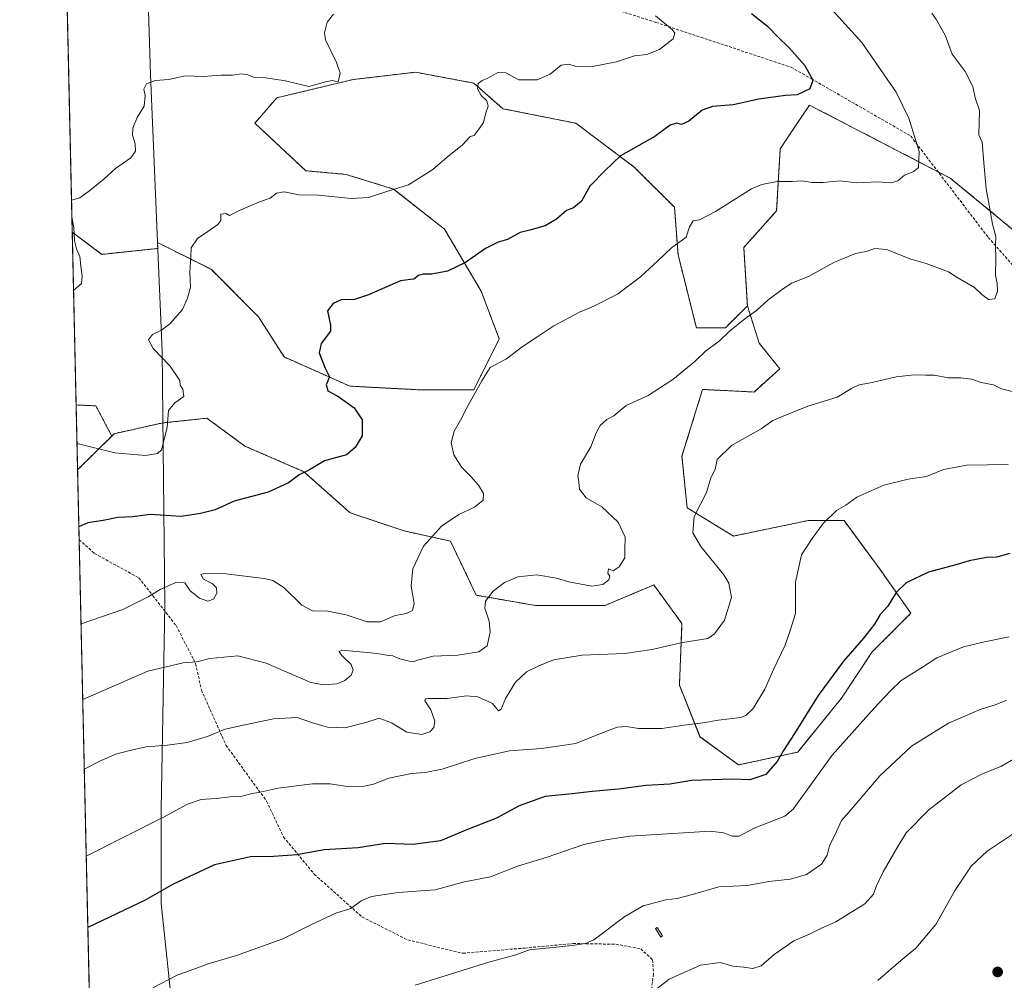
# Model space of a CAD drawing. Units: metres. Extents: x 655357 to 658829, y 4723236 to 4725626.
# Drawn here: x 655361 to 655707, y 4724464 to 4724801 of the extents above; entities that cross this region are included whole.
import ezdxf

# ---------------------------------------------------------------- set-up
doc = ezdxf.new("R2010")
doc.units = ezdxf.units.M
doc.header["$MEASUREMENT"] = 0
doc.linetypes.add('TRAZOS', pattern=[0.75, 0.5, -0.25])
doc.linetypes.add('TRAZOSX2', pattern=[1.5, 1, -0.5])
for name, color, linetype, lineweight in [('Arbolado forestal', 92, 'TRAZOS', 0), ('Arbolado forestal CxS', 92, 'Continuous', 0), ('Carátula', 7, 'Continuous', 5), ('Comarca CxS', 133, 'Continuous', 0), ('Comunidad Autónoma CxS', 142, 'Continuous', 0), ('Curva de nivel maestra', 36, 'Continuous', 30), ('Curva de nivel normal', 36, 'Continuous', 0), ('Entidad de ámbito territorial', 19, 'Continuous', 0), ('Entidad de ámbito territorial CxS', 92, 'Continuous', 0), ('Espacio natural protegido CxS', 2, 'Continuous', 0), ('Estanque', 2, 'Continuous', 0), ('Estanque Cxs', 2, 'Continuous', 0), ('Matorral', 135, 'Continuous', 0), ('Matorral CxS', 135, 'Continuous', 0), ('Municipio', 9, 'Continuous', 13), ('Municipio CxS', 142, 'Continuous', 0), ('Provincia CxS', 1, 'Continuous', 0), ('Punto de cota en terreno', 7, 'Continuous', 0), ('Senda', 19, 'TRAZOSX2', 0)]:
    doc.layers.add(name, color=color, linetype=linetype, lineweight=lineweight)

# ---------------------------------------------------------------- blocks, each defined once
blk = doc.blocks.new('*U150')
at = {"layer": 'Arbolado forestal CxS', "color": 92, "linetype": 'Continuous', "lineweight": 0}
blk.add_polyline3d([(655709.53, 4724727.63, 1136.16), (655687.78, 4724745.55, 1132.18), (655638.39, 4724771.15, 1125.52), (655633.77, 4724764.23, 1126.55), (655628.15, 4724755.79, 1128.28), (655626.87, 4724734.03, 1131.6), (655615.35, 4724721.23, 1132.1), (655616.63, 4724700.75, 1134.49), (655608.95, 4724693.07, 1134.87), (655598.72, 4724693.07, 1134.1), (655592.32, 4724718.67, 1130.55), (655591.04, 4724735.31, 1128.3), (655576.97, 4724749.39, 1125.63), (655556.49, 4724764.76, 1122.71), (655530.9, 4724769.88, 1120.48), (655520.66, 4724778.84, 1119.63), (655500.19, 4724782.68, 1117.42), (655478.44, 4724780.12, 1115.57), (655451.57, 4724773.72, 1115.84), (655443.89, 4724764.76, 1117.03), (655461.8, 4724748.11, 1118.51), (655475.88, 4724746.83, 1118.46), (655492.51, 4724741.71, 1119.78), (655510.43, 4724727.63, 1122.93), (655523.22, 4724705.87, 1126.63), (655529.62, 4724689.23, 1129.04), (655520.66, 4724671.3, 1129.85), (655501.47, 4724671.3, 1128.21), (655477.16, 4724672.58, 1125.57), (655454.12, 4724682.83, 1123.93), (655445.17, 4724696.91, 1122.97), (655428.53, 4724713.55, 1120.93), (655409.72, 4724722.96, 1118.04), (655409.81, 4724720.86, 1118.13), (655390.23, 4724718.8, 1115.99), (655379.86, 4724726.58, 1114.83), (655371.89, 4725081.74, 1094.92)], dxfattribs=at)
blk.add_polyline3d([(655393.7, 4724655.1, 1118.21), (655381.73, 4724643.26, 1121.39), (655381.22, 4724665.99, 1118.66), (655388.06, 4724665.68, 1118.35), (655393.7, 4724655.1, 1118.21)], close=True, dxfattribs=at)
blk = doc.blocks.new('*U162')
at = {"layer": 'Curva de nivel normal', "color": 36, "linetype": 'Continuous', "lineweight": 0}
for points in [[(655471.41, 4724803.01, 1115), (655469.26, 4724800.18, 1115), (655468.35, 4724796.47, 1115), (655468.66, 4724794.01, 1115), (655472.53, 4724786.07, 1115), (655473.84, 4724782.35, 1115), (655473.1, 4724779.35, 1115), (655470.97, 4724779.73, 1115), (655468.63, 4724779.35, 1115), (655462.87, 4724777.7, 1115), (655454.68, 4724779.66, 1115), (655446.86, 4724780.83, 1115), (655443.45, 4724780.95, 1115), (655441.44, 4724781.79, 1115), (655439.23, 4724782.09, 1115), (655436.09, 4724781.66, 1115), (655432.02, 4724781.67, 1115), (655425.7, 4724781.21, 1115), (655419.47, 4724781.39, 1115), (655413.66, 4724780.11, 1115), (655408.93, 4724779.72, 1115), (655405.87, 4724778.63, 1115), (655404.98, 4724776.77, 1115), (655405.4, 4724774.47, 1115), (655405.01, 4724770.77, 1115), (655402.63, 4724766.76, 1115), (655401.08, 4724763.09, 1115), (655401.03, 4724760.54, 1115), (655401.92, 4724757.55, 1115), (655402.03, 4724754.93, 1115), (655400.38, 4724752.67, 1115), (655394.99, 4724748.92, 1115), (655390.93, 4724745.22, 1115), (655385.96, 4724741.2, 1115), (655382.55, 4724738.67, 1115), (655379.6, 4724737.86, 1115)], [(655379.74, 4724731.8, 1115), (655380.34, 4724728.26, 1115), (655380.62, 4724723.6, 1115), (655381.37, 4724720.68, 1115), (655382.53, 4724718.02, 1115), (655382.8, 4724714.68, 1115), (655383.37, 4724711.16, 1115), (655383.09, 4724708.62, 1115), (655380.32, 4724706.11, 1115)]]:
    blk.add_polyline3d(points, dxfattribs=at)
blk = doc.blocks.new('*U166')
at = {"layer": 'Curva de nivel normal', "color": 36, "linetype": 'Continuous', "lineweight": 0}
blk.add_polyline3d([(655681.32, 4724803.34, 1135), (655682.96, 4724801.03, 1135), (655686.04, 4724795.64, 1135), (655688.5, 4724788.95, 1135), (655693.01, 4724782.94, 1135), (655695.68, 4724777.66, 1135), (655696.56, 4724773.72, 1135), (655698.06, 4724769.22, 1135), (655697.75, 4724760.76, 1135), (655699.01, 4724758.15, 1135), (655699.5, 4724750.95, 1135), (655700.38, 4724741.72, 1135), (655701.46, 4724736.1, 1135), (655702.56, 4724729.44, 1135), (655703.76, 4724725.1, 1135), (655703.62, 4724722.19, 1135), (655703.77, 4724717.12, 1135), (655703.64, 4724711.52, 1135), (655704.24, 4724708.62, 1135), (655704.38, 4724705.84, 1135), (655703.43, 4724703.25, 1135), (655701.21, 4724702.97, 1135), (655698.84, 4724704.74, 1135), (655696.3, 4724707.14, 1135), (655690.44, 4724710.57, 1135), (655687.11, 4724712.65, 1135), (655679.36, 4724715.59, 1135), (655673.89, 4724717.07, 1135), (655665.45, 4724720.5, 1135), (655661.35, 4724720.9, 1135), (655658.33, 4724719.84, 1135), (655654.54, 4724719.06, 1135), (655646.96, 4724715.99, 1135), (655638.07, 4724711.02, 1135), (655632.11, 4724708.7, 1135), (655628.78, 4724706.44, 1135), (655623.85, 4724702.77, 1135), (655619.84, 4724699.1, 1135), (655615.72, 4724696.19, 1135), (655610.25, 4724691.75, 1135), (655606.78, 4724688.39, 1135), (655601.89, 4724684.87, 1135), (655598.2, 4724681.21, 1135), (655590.45, 4724674.89, 1135), (655581.78, 4724669.31, 1135), (655574.12, 4724665.79, 1135), (655569.78, 4724662.2, 1135), (655567.34, 4724660.84, 1135), (655565.04, 4724658.84, 1135), (655563.6, 4724656.23, 1135), (655561.67, 4724651.29, 1135), (655558.15, 4724645.23, 1135), (655557.11, 4724641.14, 1135), (655557.48, 4724638.89, 1135), (655557.72, 4724636.46, 1135), (655560.11, 4724633.43, 1135), (655565.61, 4724630.25, 1135), (655571.32, 4724624.94, 1135), (655573.78, 4724619.67, 1135), (655573.63, 4724615.14, 1135), (655573.68, 4724612.41, 1135), (655571.6, 4724609.24, 1135), (655569.56, 4724607.77, 1135), (655567.93, 4724608.55, 1135), (655567.64, 4724606.97, 1135), (655568.4, 4724605.91, 1135), (655567.98, 4724604.64, 1135), (655565.94, 4724602.98, 1135), (655562.08, 4724602.5, 1135), (655553.95, 4724603.95, 1135), (655549.66, 4724605.29, 1135), (655542.78, 4724606.44, 1135), (655536.12, 4724605.72, 1135), (655531.42, 4724603.78, 1135), (655527.47, 4724600.64, 1135), (655524.75, 4724597.21, 1135), (655524.51, 4724594.69, 1135), (655526.05, 4724590.17, 1135), (655526.39, 4724586.26, 1135), (655525.31, 4724581.54, 1135), (655522.45, 4724579.36, 1135), (655515.12, 4724578.2, 1135), (655506.38, 4724577.9, 1135), (655500.92, 4724576.49, 1135), (655499.36, 4724575.95, 1135), (655497.52, 4724576.3, 1135), (655494.72, 4724577.01, 1135), (655492.27, 4724577.97, 1135), (655490.78, 4724578.14, 1135), (655488.16, 4724578.57, 1135), (655484.57, 4724579.06, 1135), (655474.4, 4724580.01, 1135), (655473.4, 4724579.51, 1135), (655474.3, 4724578.2, 1135), (655477.71, 4724574.99, 1135), (655478.34, 4724572.96, 1135), (655477.68, 4724571.26, 1135), (655475.42, 4724569.31, 1135), (655472.59, 4724568.2, 1135), (655468.02, 4724567.83, 1135), (655463.57, 4724568.72, 1135), (655447.84, 4724575.41, 1135), (655437.87, 4724578.01, 1135), (655428.08, 4724577.08, 1135), (655423.52, 4724575.95, 1135), (655418.78, 4724575.56, 1135), (655406.35, 4724572.65, 1135), (655383.53, 4724562.66, 1135)], dxfattribs=at)
blk = doc.blocks.new('*U174')
at = {"layer": 'Curva de nivel normal', "color": 36, "linetype": 'Continuous', "lineweight": 0}
blk.add_polyline3d([(655638.22, 4724813.7, 1130), (655656.73, 4724793.05, 1130), (655668.83, 4724775.67, 1130), (655673.28, 4724766.5, 1130), (655676.86, 4724754.82, 1130), (655676.66, 4724749.28, 1130), (655674.99, 4724747.8, 1130), (655671.77, 4724746.62, 1130), (655669.44, 4724744.57, 1130), (655667.06, 4724743.92, 1130), (655662.38, 4724744.19, 1130), (655654.92, 4724743.9, 1130), (655649.21, 4724744.53, 1130), (655643.16, 4724744, 1130), (655639.3, 4724744.02, 1130), (655635.77, 4724744.61, 1130), (655632.45, 4724744.4, 1130), (655627.02, 4724744.33, 1130), (655621.7, 4724743.35, 1130), (655618.12, 4724741.81, 1130), (655605.45, 4724733.88, 1130), (655599.78, 4724730.96, 1130), (655597.56, 4724730.53, 1130), (655596.35, 4724728.47, 1130), (655595.14, 4724724.85, 1130), (655589.96, 4724721.1, 1130), (655585.25, 4724716.55, 1130), (655579.15, 4724710.88, 1130), (655571.12, 4724704.86, 1130), (655562.78, 4724700.63, 1130), (655557.78, 4724698.55, 1130), (655548.78, 4724693.78, 1130), (655543.12, 4724689.95, 1130), (655537.61, 4724686.37, 1130), (655532.1, 4724682.15, 1130), (655526.46, 4724679.12, 1130), (655523.48, 4724674.42, 1130), (655518.43, 4724665.39, 1130), (655516, 4724660.63, 1130), (655513.76, 4724656.77, 1130), (655512.77, 4724652.73, 1130), (655513.64, 4724648.45, 1130), (655516.43, 4724644.08, 1130), (655519.62, 4724640.94, 1130), (655522.3, 4724637.81, 1130), (655524.04, 4724634.94, 1130), (655524, 4724632.64, 1130), (655520.97, 4724630.11, 1130), (655515.45, 4724627.55, 1130), (655509.29, 4724623.44, 1130), (655503, 4724616.51, 1130), (655499.25, 4724608.57, 1130), (655498.74, 4724602.42, 1130), (655499.72, 4724596.38, 1130), (655499.23, 4724593.86, 1130), (655497.12, 4724592.91, 1130), (655493.12, 4724592.2, 1130), (655487.9, 4724589.98, 1130), (655483.23, 4724589.99, 1130), (655475.9, 4724592.44, 1130), (655469.45, 4724593.73, 1130), (655464.09, 4724593.76, 1130), (655460.36, 4724595.8, 1130), (655454.18, 4724601.9, 1130), (655450.18, 4724604.39, 1130), (655447.19, 4724605.15, 1130), (655433.69, 4724606.76, 1130), (655426.54, 4724606.99, 1130), (655424.93, 4724606.48, 1130), (655425.88, 4724604.89, 1130), (655428.94, 4724603.42, 1130), (655430.41, 4724601.85, 1130), (655430.57, 4724600.04, 1130), (655429.37, 4724597.94, 1130), (655427.4, 4724597.2, 1130), (655424.52, 4724598.28, 1130), (655421.24, 4724600.86, 1130), (655419.31, 4724603.61, 1130), (655416.37, 4724603.9, 1130), (655410.62, 4724601.32, 1130), (655406.52, 4724598.72, 1130), (655397.56, 4724594.25, 1130), (655382.94, 4724589.21, 1130)], dxfattribs=at)
blk = doc.blocks.new('*U187')
at = {"layer": 'Curva de nivel normal', "color": 36, "linetype": 'Continuous', "lineweight": 0}
blk.add_polyline3d([(655584.34, 4724802.4, 1120), (655590.26, 4724797.64, 1120), (655591.19, 4724796.4, 1120), (655590.61, 4724794.36, 1120), (655585.79, 4724790.69, 1120), (655581.33, 4724788.92, 1120), (655577.09, 4724788.45, 1120), (655570.68, 4724786.29, 1120), (655561.72, 4724784.58, 1120), (655556.17, 4724784.76, 1120), (655554.06, 4724785.55, 1120), (655551.27, 4724785.15, 1120), (655547.45, 4724781.96, 1120), (655542.86, 4724780.02, 1120), (655536.43, 4724779.99, 1120), (655531.86, 4724782.5, 1120), (655529.12, 4724782.6, 1120), (655525.78, 4724780.7, 1120), (655523.55, 4724779.8, 1120), (655522.24, 4724778.67, 1120), (655521.99, 4724776.87, 1120), (655523.21, 4724774.49, 1120), (655525.24, 4724772.68, 1120), (655525.66, 4724770.76, 1120), (655524.86, 4724768.43, 1120), (655524.06, 4724765.09, 1120), (655522.6, 4724762.76, 1120), (655520.81, 4724760.43, 1120), (655519.37, 4724760.13, 1120), (655516.66, 4724757.24, 1120), (655511.28, 4724752.93, 1120), (655506.32, 4724748.52, 1120), (655497.78, 4724743.13, 1120), (655489.78, 4724740.72, 1120), (655483.78, 4724738.77, 1120), (655477.67, 4724738.33, 1120), (655466.34, 4724739.57, 1120), (655459.34, 4724739.64, 1120), (655454.12, 4724740.74, 1120), (655451.45, 4724740.21, 1120), (655449.29, 4724738.54, 1120), (655445.48, 4724737.24, 1120), (655438.48, 4724734.22, 1120), (655434.97, 4724732.48, 1120), (655433.78, 4724733.15, 1120), (655431.9, 4724732.86, 1120), (655431.94, 4724730.7, 1120), (655430.91, 4724729.32, 1120), (655427.45, 4724726.76, 1120), (655423.72, 4724724.4, 1120), (655421.56, 4724721.1, 1120), (655421.46, 4724717.99, 1120), (655421.1, 4724712.38, 1120), (655421.34, 4724707.32, 1120), (655420.22, 4724703.39, 1120), (655418.54, 4724699.41, 1120), (655414.12, 4724694.38, 1120), (655411.13, 4724692.16, 1120), (655407.93, 4724690.67, 1120), (655406.58, 4724688.77, 1120), (655408.24, 4724685.78, 1120), (655414.24, 4724679.64, 1120), (655417.55, 4724674.6, 1120), (655417.71, 4724672.96, 1120), (655418.65, 4724671.54, 1120), (655419, 4724668.96, 1120), (655415.82, 4724666.77, 1120), (655413.56, 4724664.1, 1120), (655413.11, 4724658.1, 1120), (655411.14, 4724650.29, 1120), (655409.79, 4724648.94, 1120), (655405.58, 4724648.21, 1120), (655394.81, 4724649.24, 1120), (655381.52, 4724652.43, 1120)], dxfattribs=at)
blk = doc.blocks.new('*U201')
at = {"layer": 'Curva de nivel maestra', "color": 36, "linetype": 'Continuous', "lineweight": 30}
blk.add_polyline3d([(655618.09, 4724803.28, 1125), (655623.66, 4724798.81, 1125), (655627.4, 4724794.93, 1125), (655631.27, 4724791.26, 1125), (655636.73, 4724785.05, 1125), (655639.58, 4724779.93, 1125), (655638.47, 4724776.8, 1125), (655634.1, 4724774.75, 1125), (655629.96, 4724774.52, 1125), (655620.62, 4724773.26, 1125), (655611.61, 4724771.25, 1125), (655604.42, 4724770.62, 1125), (655600.75, 4724769.34, 1125), (655596.04, 4724765.54, 1125), (655593.48, 4724764.33, 1125), (655591.71, 4724764.85, 1125), (655589.53, 4724764.14, 1125), (655584.14, 4724760.09, 1125), (655572.12, 4724753.36, 1125), (655566.69, 4724748.17, 1125), (655561.41, 4724742.7, 1125), (655558.4, 4724737.44, 1125), (655555.64, 4724735.12, 1125), (655553.14, 4724734.16, 1125), (655549.67, 4724731.12, 1125), (655545.66, 4724728.78, 1125), (655540.3, 4724727.24, 1125), (655536.9, 4724726.52, 1125), (655532.52, 4724724.03, 1125), (655529.22, 4724723.12, 1125), (655524.78, 4724720.82, 1125), (655517.78, 4724715.98, 1125), (655511.45, 4724712.87, 1125), (655505.97, 4724711.86, 1125), (655502.88, 4724711.83, 1125), (655501.31, 4724711.36, 1125), (655499.63, 4724710.08, 1125), (655498.5, 4724710.02, 1125), (655494.96, 4724709.54, 1125), (655483.78, 4724704.66, 1125), (655478.78, 4724703.02, 1125), (655474.12, 4724702.84, 1125), (655471.32, 4724701.59, 1125), (655469.35, 4724698.96, 1125), (655470.47, 4724694, 1125), (655470.45, 4724691.91, 1125), (655467.18, 4724687.52, 1125), (655466.47, 4724684.3, 1125), (655468.56, 4724678.88, 1125), (655470.04, 4724675.87, 1125), (655468.87, 4724673, 1125), (655469.46, 4724670.91, 1125), (655472.96, 4724669.02, 1125), (655478.71, 4724665.03, 1125), (655481.51, 4724660.73, 1125), (655481.48, 4724655.17, 1125), (655479.07, 4724651.02, 1125), (655476, 4724648.45, 1125), (655468.35, 4724646.36, 1125), (655463.04, 4724643.28, 1125), (655459.46, 4724641.46, 1125), (655455.68, 4724638.71, 1125), (655448.54, 4724635.41, 1125), (655436.64, 4724632.2, 1125), (655429.98, 4724629.26, 1125), (655424.82, 4724627.95, 1125), (655418.02, 4724626.9, 1125), (655407.12, 4724627.63, 1125), (655401.14, 4724626.7, 1125), (655395.85, 4724626.48, 1125), (655390.64, 4724625.48, 1125), (655385.26, 4724624.6, 1125), (655382.17, 4724623.3, 1125)], dxfattribs=at)
blk = doc.blocks.new('5PATER')
at = {"layer": 'Carátula', "linetype": 'Continuous', "lineweight": 5}
h = blk.add_hatch(color=250, dxfattribs=at)
edge = h.paths.add_edge_path()
edge.add_ellipse((0, 0.01), major_axis=(-1.33, -1.34), ratio=0.999422, start_angle=0, end_angle=360)

msp = doc.modelspace()

# ---------------------------------------------------------------- linework, layer by layer
at = {"layer": 'Arbolado forestal', "color": 92, "linetype": 'TRAZOS', "lineweight": 0}
for points in [[(655379.86, 4724726.58, 1114.83), (655377.19, 4724845.59, 1105.4), (655373.21, 4725022.94, 1102.31), (655373.14, 4725025.9, 1102.01), (655373.08, 4725028.85, 1101.72), (655371.89, 4725081.74, 1094.92)], [(655616.63, 4724700.75, 1134.49), (655608.95, 4724693.07, 1134.87), (655598.72, 4724693.07, 1134.1), (655592.32, 4724718.67, 1130.55), (655591.04, 4724735.31, 1128.3), (655576.96, 4724749.39, 1125.63), (655556.49, 4724764.76, 1122.71), (655530.9, 4724769.88, 1120.48), (655520.66, 4724778.84, 1119.63), (655500.19, 4724782.68, 1117.42), (655478.44, 4724780.12, 1115.57), (655451.57, 4724773.72, 1115.84), (655443.89, 4724764.76, 1117.03), (655461.8, 4724748.11, 1118.51), (655475.88, 4724746.83, 1118.46), (655492.51, 4724741.71, 1119.78), (655510.43, 4724727.63, 1122.93), (655523.22, 4724705.87, 1126.63), (655529.62, 4724689.23, 1129.04), (655520.66, 4724671.3, 1129.85), (655501.47, 4724671.31, 1128.21), (655477.16, 4724672.59, 1125.57), (655454.12, 4724682.83, 1123.93), (655445.17, 4724696.91, 1122.97), (655428.53, 4724713.55, 1120.93), (655409.72, 4724722.96, 1118.04), (655409.81, 4724720.86, 1118.13), (655390.23, 4724718.8, 1115.99), (655379.86, 4724726.58, 1114.83)], [(655709.53, 4724727.63, 1136.16), (655687.78, 4724745.55, 1132.18), (655683.47, 4724747.78, 1131.33), (655638.38, 4724771.15, 1125.52), (655633.77, 4724764.23, 1126.55), (655628.15, 4724755.79, 1128.28), (655626.87, 4724734.03, 1131.6), (655615.35, 4724721.23, 1132.1), (655616.63, 4724700.75, 1134.49)], [(655709.53, 4724727.63, 1136.16), (655687.78, 4724745.55, 1132.18), (655683.47, 4724747.78, 1131.33), (655638.38, 4724771.15, 1125.52), (655633.77, 4724764.23, 1126.55), (655628.15, 4724755.79, 1128.28), (655626.87, 4724734.03, 1131.6), (655615.35, 4724721.23, 1132.1), (655616.63, 4724700.75, 1134.49)], [(655616.63, 4724700.75, 1134.49), (655620.75, 4724687.67, 1136.05), (655627.97, 4724678.65, 1137.44), (655618.95, 4724670.53, 1137.72), (655600.91, 4724671.43, 1136.21), (655593.69, 4724647.98, 1138.33), (655595.5, 4724629.94, 1139.42), (655611.73, 4724620.02, 1141.83), (655637.89, 4724625.43, 1144.13), (655650.52, 4724625.43, 1145.43), (655663.15, 4724608.29, 1148.55), (655673.97, 4724592.96, 1151.07), (655660.44, 4724579.43, 1151.21), (655649.62, 4724563.19, 1151.74), (655634.28, 4724544.25, 1151.46), (655613.53, 4724539.74, 1148.67), (655600, 4724549.66, 1145.87), (655592.79, 4724567.7, 1142.27), (655593.69, 4724589.35, 1138.7), (655583.77, 4724602.88, 1136.17), (655576.17, 4724599.68, 1136.13), (655566.63, 4724595.67, 1136.39), (655542.28, 4724595.67, 1136.72), (655521.53, 4724599.27, 1134.41), (655512.51, 4724618.22, 1130.74), (655496.27, 4724621.82, 1128.72), (655477.33, 4724628.14, 1126.98), (655461.1, 4724642.57, 1124.82), (655440.35, 4724651.59, 1122.74), (655427.09, 4724661.34, 1121.16), (655411.59, 4724659.7, 1119.66), (655394.52, 4724655.92, 1117.9), (655393.7, 4724655.1, 1118.21)], [(655381.73, 4724643.26, 1121.39), (655381.22, 4724665.99, 1118.66)], [(655381.22, 4724665.99, 1118.66), (655388.06, 4724665.68, 1118.35), (655393.7, 4724655.1, 1118.21)], [(655393.7, 4724655.1, 1118.21), (655381.73, 4724643.26, 1121.39)], [(655393.7, 4724655.1, 1118.21), (655381.73, 4724643.26, 1121.39)], [(655387.02, 4724407.19, 1162.36), (655382.28, 4724618.75, 1125.51), (655381.73, 4724643.26, 1121.39)]]:
    msp.add_polyline3d(points, dxfattribs=at)
at = {"layer": 'Arbolado forestal CxS', "color": 92, "linetype": 'Continuous', "lineweight": 0}
msp.add_polyline3d([(655387.02, 4724407.19, 1162.36), (655381.73, 4724643.26, 1121.39), (655393.7, 4724655.1, 1118.21), (655394.52, 4724655.92, 1117.9), (655411.59, 4724659.7, 1119.66), (655427.09, 4724661.34, 1121.16), (655440.35, 4724651.59, 1122.74), (655461.1, 4724642.57, 1124.82), (655477.33, 4724628.14, 1126.98), (655496.27, 4724621.82, 1128.72), (655512.51, 4724618.21, 1130.74), (655521.53, 4724599.27, 1134.41), (655542.28, 4724595.66, 1136.72), (655566.63, 4724595.66, 1136.39), (655576.17, 4724599.68, 1136.13), (655583.77, 4724602.88, 1136.17), (655593.69, 4724589.35, 1138.7), (655592.79, 4724567.7, 1142.27), (655600.01, 4724549.66, 1145.87), (655613.53, 4724539.74, 1148.67), (655634.28, 4724544.25, 1151.46), (655649.62, 4724563.19, 1151.74), (655660.44, 4724579.43, 1151.21), (655673.97, 4724592.96, 1151.07), (655663.15, 4724608.29, 1148.55), (655650.52, 4724625.43, 1145.43), (655637.89, 4724625.43, 1144.13), (655611.73, 4724620.02, 1141.83), (655595.5, 4724629.94, 1139.42), (655593.69, 4724647.98, 1138.33), (655600.91, 4724671.43, 1136.21), (655618.95, 4724670.53, 1137.72), (655627.97, 4724678.65, 1137.44), (655620.75, 4724687.67, 1136.05), (655616.63, 4724700.75, 1134.49), (655615.35, 4724721.23, 1132.1), (655626.87, 4724734.03, 1131.6), (655628.15, 4724755.79, 1128.28), (655633.77, 4724764.23, 1126.55), (655638.38, 4724771.15, 1125.52), (655687.78, 4724745.55, 1132.18), (655709.53, 4724727.63, 1136.16)], dxfattribs=at)
at = {"layer": 'Comarca CxS', "color": 133, "linetype": 'Continuous', "lineweight": 0}
msp.add_polyline3d([(655413.3, 4723235.56, 1293.8), (655371.89, 4725081.65, 1094.93), (655361.41, 4725549.02, 1039.59), (658776.21, 4725626.48, 826.72)], dxfattribs=at)
msp.add_polyline3d([(655413.3, 4723235.56, 1293.8), (655371.89, 4725081.65, 1094.93), (655361.41, 4725549.02, 1039.59), (658776.21, 4725626.48, 826.72)], dxfattribs=at)
at = {"layer": 'Comunidad Autónoma CxS', "color": 142, "linetype": 'Continuous', "lineweight": 0}
msp.add_polyline3d([(655413.3, 4723235.56, 1293.8), (655371.89, 4725081.65, 1094.93), (655361.41, 4725549.02, 1039.59), (658776.21, 4725626.48, 826.72)], dxfattribs=at)
msp.add_polyline3d([(655413.3, 4723235.56, 1293.8), (655371.89, 4725081.65, 1094.93), (655361.41, 4725549.02, 1039.59), (658776.21, 4725626.48, 826.72)], dxfattribs=at)
at = {"layer": 'Curva de nivel maestra', "color": 36, "linetype": 'Continuous', "lineweight": 30}
msp.add_polyline3d([(655708.72, 4724613.93, 1150), (655704.01, 4724612.64, 1150), (655700.44, 4724612.47, 1150), (655694.44, 4724611.27, 1150), (655689.77, 4724609.88, 1150), (655680.11, 4724607.4, 1150), (655672.36, 4724603.61, 1150), (655668.83, 4724600.19, 1150), (655665.84, 4724595.44, 1150), (655663.22, 4724592.53, 1150), (655661.15, 4724589.13, 1150), (655657.4, 4724584.19, 1150), (655650.29, 4724576.1, 1150), (655641.5, 4724564.1, 1150), (655633.18, 4724550.77, 1150), (655629.3, 4724544.85, 1150), (655627.05, 4724540.92, 1150), (655623.12, 4724536.37, 1150), (655617.5, 4724534.52, 1150), (655611.31, 4724534.76, 1150), (655597.1, 4724534.24, 1150), (655589.39, 4724533.02, 1150), (655581.16, 4724532.53, 1150), (655571.47, 4724531.25, 1150), (655562.23, 4724530.39, 1150), (655555.22, 4724529.58, 1150), (655545.69, 4724528.65, 1150), (655536.63, 4724525.38, 1150), (655528.66, 4724521.04, 1150), (655518.42, 4724517.09, 1150), (655509.04, 4724513.16, 1150), (655499.41, 4724511.91, 1150), (655489.69, 4724512.15, 1150), (655480.08, 4724510.7, 1150), (655468.2, 4724510, 1150), (655458.62, 4724508.23, 1150), (655450.42, 4724507.62, 1150), (655442.38, 4724507.53, 1150), (655429.72, 4724504.67, 1150), (655415.25, 4724497.92, 1150), (655405.36, 4724492.3, 1150), (655385.33, 4724482.76, 1150)], dxfattribs=at)
at = {"layer": 'Curva de nivel normal', "color": 36, "linetype": 'Continuous', "lineweight": 0}
for points in [[(655710.93, 4724670.4, 1140), (655705.72, 4724671.7, 1140), (655702.92, 4724673.06, 1140), (655698.67, 4724673.83, 1140), (655695.25, 4724675.02, 1140), (655691.44, 4724675.48, 1140), (655687.11, 4724675.46, 1140), (655682.11, 4724676.4, 1140), (655679.11, 4724676.42, 1140), (655675.11, 4724676.58, 1140), (655668.77, 4724675.8, 1140), (655660.44, 4724673.87, 1140), (655655.77, 4724673.07, 1140), (655653.11, 4724671.79, 1140), (655648.11, 4724668.76, 1140), (655637.88, 4724665.51, 1140), (655629.22, 4724662.06, 1140), (655625.56, 4724660.55, 1140), (655621.45, 4724657.67, 1140), (655611.08, 4724651.72, 1140), (655606.03, 4724646.91, 1140), (655605.28, 4724643.32, 1140), (655603.75, 4724640.41, 1140), (655602.32, 4724635.34, 1140), (655597.98, 4724626.91, 1140), (655597.45, 4724621.19, 1140), (655600.31, 4724616.32, 1140), (655608.42, 4724606.36, 1140), (655610.1, 4724603.45, 1140), (655611, 4724598.47, 1140), (655608.58, 4724590.51, 1140), (655605.09, 4724585.68, 1140), (655602.72, 4724584.07, 1140), (655593.3, 4724582.55, 1140), (655583.2, 4724580.23, 1140), (655573.59, 4724578.83, 1140), (655558.67, 4724578.24, 1140), (655548.65, 4724576.65, 1140), (655543.44, 4724574.46, 1140), (655539.17, 4724572.46, 1140), (655535.34, 4724568.8, 1140), (655531.74, 4724563.02, 1140), (655530.29, 4724559.27, 1140), (655529.35, 4724558.72, 1140), (655527.18, 4724561.26, 1140), (655522.13, 4724563.65, 1140), (655518.1, 4724563.97, 1140), (655511.39, 4724563.1, 1140), (655504.71, 4724563.02, 1140), (655503.68, 4724562.96, 1140), (655503.53, 4724562.24, 1140), (655505.65, 4724559.05, 1140), (655507.01, 4724555.11, 1140), (655506.65, 4724552.86, 1140), (655505.25, 4724551.42, 1140), (655502.39, 4724550.48, 1140), (655497.24, 4724551.26, 1140), (655491.76, 4724554.51, 1140), (655487.49, 4724556.15, 1140), (655482.85, 4724554.68, 1140), (655475.44, 4724552.72, 1140), (655469.37, 4724552.98, 1140), (655463.79, 4724554.59, 1140), (655458.7, 4724556.38, 1140), (655450.44, 4724555.89, 1140), (655440.36, 4724553.81, 1140), (655433.45, 4724552.32, 1140), (655427.22, 4724549.75, 1140), (655420.2, 4724547.61, 1140), (655413.23, 4724546.64, 1140), (655405.73, 4724546.1, 1140), (655399.55, 4724544.68, 1140), (655395.07, 4724543.54, 1140), (655389.94, 4724541.27, 1140), (655384.08, 4724538.22, 1140)], [(655708.09, 4724645.12, 1145), (655693.56, 4724644.84, 1145), (655685.44, 4724643.35, 1145), (655679.44, 4724640.88, 1145), (655673.03, 4724639.98, 1145), (655664.47, 4724637.81, 1145), (655655.03, 4724633.67, 1145), (655651.11, 4724630.83, 1145), (655647.86, 4724628.92, 1145), (655643.17, 4724624.4, 1145), (655639.35, 4724619.12, 1145), (655635.66, 4724613.44, 1145), (655633.54, 4724603.81, 1145), (655633.49, 4724592.84, 1145), (655631.66, 4724586.89, 1145), (655629.84, 4724581.79, 1145), (655625.93, 4724573.47, 1145), (655622.76, 4724566.3, 1145), (655618.64, 4724559.6, 1145), (655616.06, 4724557.07, 1145), (655614.26, 4724556.4, 1145), (655606.45, 4724555.48, 1145), (655600.98, 4724554.48, 1145), (655594.47, 4724553.72, 1145), (655586.66, 4724552.58, 1145), (655578.48, 4724552.57, 1145), (655574.24, 4724553.28, 1145), (655570.9, 4724553.04, 1145), (655565.11, 4724550.79, 1145), (655556.51, 4724547.22, 1145), (655544.47, 4724545.5, 1145), (655533.16, 4724544.66, 1145), (655521.04, 4724542.07, 1145), (655509.58, 4724538.26, 1145), (655503.65, 4724537.05, 1145), (655498.8, 4724536.8, 1145), (655490.83, 4724535.14, 1145), (655485.53, 4724532.99, 1145), (655481.12, 4724532.1, 1145), (655475.54, 4724532.29, 1145), (655470.28, 4724533.16, 1145), (655464.14, 4724533.13, 1145), (655452.09, 4724531.61, 1145), (655445.76, 4724530.22, 1145), (655442.42, 4724529.61, 1145), (655439.01, 4724528.67, 1145), (655435.21, 4724528.54, 1145), (655430.3, 4724527.96, 1145), (655425.01, 4724527.67, 1145), (655420.3, 4724525.94, 1145), (655411.82, 4724521.4, 1145), (655384.76, 4724507.82, 1145)], [(655708.44, 4724584.68, 1155), (655699.77, 4724582.92, 1155), (655692.44, 4724581.21, 1155), (655683.11, 4724577.28, 1155), (655678.04, 4724574, 1155), (655670.52, 4724569.31, 1155), (655666.78, 4724565.7, 1155), (655661.07, 4724559.67, 1155), (655646.38, 4724543.19, 1155), (655632.67, 4724524.27, 1155), (655629.79, 4724521.82, 1155), (655619.06, 4724517.53, 1155), (655613.78, 4724514.78, 1155), (655611.34, 4724514.74, 1155), (655608.34, 4724515.96, 1155), (655603.55, 4724516.51, 1155), (655575.4, 4724514.82, 1155), (655567.01, 4724513.51, 1155), (655559.27, 4724511.88, 1155), (655546.41, 4724507.45, 1155), (655535.98, 4724504.28, 1155), (655526.53, 4724500.54, 1155), (655517.36, 4724498.75, 1155), (655507.1, 4724495.95, 1155), (655494.2, 4724494.98, 1155), (655484.78, 4724493.59, 1155), (655481.16, 4724492.09, 1155), (655477.56, 4724489.36, 1155), (655472.29, 4724487.75, 1155), (655463.8, 4724483.79, 1155), (655453.7, 4724478.74, 1155), (655437.39, 4724472.89, 1155), (655427.49, 4724470.03, 1155), (655422.44, 4724468.12, 1155), (655416.64, 4724466.07, 1155), (655408.12, 4724461.59, 1155)], [(655707.55, 4724562.41, 1160), (655703.88, 4724560.97, 1160), (655698.24, 4724559.23, 1160), (655687.2, 4724554.37, 1160), (655674.13, 4724546.39, 1160), (655663.11, 4724535.97, 1160), (655653.11, 4724524.21, 1160), (655649.58, 4724520.3, 1160), (655647.92, 4724516.45, 1160), (655645.47, 4724511.34, 1160), (655644.59, 4724508.1, 1160), (655642.62, 4724505, 1160), (655637.41, 4724501.34, 1160), (655631.69, 4724499.73, 1160), (655624.16, 4724498.87, 1160), (655616.66, 4724497.51, 1160), (655606.58, 4724496.96, 1160), (655597.34, 4724494.32, 1160), (655591.97, 4724492.92, 1160), (655588.01, 4724492.4, 1160), (655580.02, 4724490.29, 1160), (655573.68, 4724486.62, 1160), (655562.76, 4724478.43, 1160), (655559.79, 4724477.08, 1160), (655555.16, 4724476.43, 1160), (655540.24, 4724474.89, 1160), (655535.4, 4724473.22, 1160), (655525.94, 4724470.62, 1160), (655500.16, 4724462.52, 1160)], [(655581.88, 4724458.92, 1165), (655589.19, 4724464.6, 1165), (655600.22, 4724469.59, 1165), (655607.13, 4724470.44, 1165), (655611.49, 4724469.22, 1165), (655615.33, 4724468.88, 1165), (655618.54, 4724468.33, 1165), (655621.4, 4724469.35, 1165), (655626.02, 4724473.25, 1165), (655632.92, 4724478.08, 1165), (655638.65, 4724480.49, 1165), (655642.8, 4724482.63, 1165), (655647.63, 4724484.74, 1165), (655657.76, 4724491.06, 1165), (655660.85, 4724494.41, 1165), (655661.77, 4724497.15, 1165), (655664.29, 4724502.31, 1165), (655669.44, 4724511.16, 1165), (655672.32, 4724515.94, 1165), (655680.23, 4724523.97, 1165), (655691.57, 4724532.78, 1165), (655699.32, 4724536.81, 1165), (655705.49, 4724539.2, 1165), (655710.83, 4724542.22, 1165)], [(655710.52, 4724516.01, 1170), (655700.71, 4724509.54, 1170), (655695.14, 4724504.27, 1170), (655689.46, 4724495.82, 1170), (655682.74, 4724483.78, 1170), (655675.67, 4724475.45, 1170), (655669.66, 4724470.45, 1170), (655662.38, 4724464.11, 1170)]]:
    msp.add_polyline3d(points, dxfattribs=at)
at = {"layer": 'Entidad de ámbito territorial', "color": 19, "linetype": 'Continuous', "lineweight": 0}
msp.add_polyline3d([(655415.32, 4724450.31, 1157.39), (655411.04, 4724491.12, 1150.43), (655410.98, 4724524.4, 1144.37), (655412.29, 4724595.81, 1130.91), (655411.57, 4724661.93, 1119.68), (655411.32, 4724684.83, 1120.09), (655409.83, 4724720.33, 1118.15), (655407.26, 4724781.79, 1114.76), (655404.05, 4724887.15, 1109.44), (655398.97, 4724929.85, 1107.9), (655390.66, 4724993.82, 1108.5), (655386.25, 4725034.5, 1101.88), (655383.53, 4725044.78, 1100.13), (655382.67, 4725048.01, 1099.72), (655381.51, 4725050.41, 1099.58), (655380.21, 4725053.08, 1099.2), (655377.46, 4725061.44, 1097.76), (655375.01, 4725069.52, 1096.56), (655371.89, 4725081.65, 1094.93)], dxfattribs=at)
at = {"layer": 'Entidad de ámbito territorial CxS', "color": 92, "linetype": 'Continuous', "lineweight": 0}
for points in [[(655413.04, 4723246.99, 1303.98), (655371.89, 4725081.65, 1094.93), (655375.01, 4725069.52, 1096.56), (655377.46, 4725061.44, 1097.76), (655380.21, 4725053.08, 1099.2), (655381.51, 4725050.41, 1099.58), (655382.67, 4725048.01, 1099.72), (655383.53, 4725044.78, 1100.13), (655386.25, 4725034.5, 1101.88), (655390.66, 4724993.82, 1108.5), (655398.97, 4724929.85, 1107.9), (655404.05, 4724887.15, 1109.44), (655407.26, 4724781.79, 1114.76), (655409.83, 4724720.33, 1118.15), (655411.32, 4724684.83, 1120.09), (655411.57, 4724661.93, 1119.68), (655412.29, 4724595.81, 1130.91), (655410.98, 4724524.4, 1144.37), (655411.04, 4724491.12, 1150.43), (655415.32, 4724450.31, 1157.39)], [(655413.04, 4723246.99, 1303.98), (655371.89, 4725081.65, 1094.93), (655375.01, 4725069.52, 1096.56), (655377.46, 4725061.44, 1097.76), (655380.21, 4725053.08, 1099.2), (655381.51, 4725050.41, 1099.58), (655382.67, 4725048.01, 1099.72), (655383.53, 4725044.78, 1100.13), (655386.25, 4725034.5, 1101.88), (655390.66, 4724993.82, 1108.5), (655398.97, 4724929.85, 1107.9), (655404.05, 4724887.15, 1109.44), (655407.26, 4724781.79, 1114.76), (655409.83, 4724720.33, 1118.15), (655411.32, 4724684.83, 1120.09), (655411.57, 4724661.93, 1119.68), (655412.29, 4724595.81, 1130.91), (655410.98, 4724524.39, 1144.37), (655411.04, 4724491.12, 1150.43), (655415.32, 4724450.31, 1157.39)]]:
    msp.add_polyline3d(points, dxfattribs=at)
at = {"layer": 'Espacio natural protegido CxS', "color": 2, "linetype": 'Continuous', "lineweight": 0}
for points in [[(655413.04, 4723246.99, 1303.98), (655371.89, 4725081.65, 1094.93), (655361.41, 4725549.02, 1039.59), (658776.21, 4725626.48, 826.72)], [(655413.3, 4723235.56, 1293.8), (655361.41, 4725549.02, 1039.59), (658776.21, 4725626.48, 826.72)], [(655413.04, 4723246.99, 1303.98), (655371.89, 4725081.65, 1094.93), (655361.41, 4725549.02, 1039.59), (658776.21, 4725626.48, 826.72)], [(655413.3, 4723235.56, 1293.8), (655361.41, 4725549.02, 1039.59), (658776.21, 4725626.48, 826.72)]]:
    msp.add_polyline3d(points, dxfattribs=at)
at = {"layer": 'Estanque', "color": 2, "linetype": 'Continuous', "lineweight": 0}
msp.add_polyline3d([(655586.91, 4724479.77, 1161.86), (655586.32, 4724479.39, 1161.85), (655584.43, 4724482.35, 1161.43), (655585.02, 4724482.72, 1161.42), (655586.91, 4724479.77, 1161.86)], dxfattribs=at)
at = {"layer": 'Estanque Cxs', "color": 2, "linetype": 'Continuous', "lineweight": 0}
msp.add_polyline3d([(655586.91, 4724479.77, 1161.86), (655586.32, 4724479.39, 1161.85), (655584.43, 4724482.35, 1161.43), (655585.02, 4724482.72, 1161.42), (655586.91, 4724479.77, 1161.86)], close=True, dxfattribs=at)
at = {"layer": 'Matorral', "color": 135, "linetype": 'Continuous', "lineweight": 0}
for points in [[(655616.63, 4724700.75, 1134.49), (655608.95, 4724693.07, 1134.87), (655598.72, 4724693.07, 1134.1), (655592.32, 4724718.67, 1130.55), (655591.04, 4724735.31, 1128.3), (655576.96, 4724749.39, 1125.63), (655556.49, 4724764.76, 1122.71), (655530.9, 4724769.88, 1120.48), (655520.66, 4724778.84, 1119.63), (655500.19, 4724782.68, 1117.42), (655478.44, 4724780.12, 1115.57), (655451.57, 4724773.72, 1115.84), (655443.89, 4724764.76, 1117.03), (655461.8, 4724748.11, 1118.51), (655475.88, 4724746.83, 1118.46), (655492.51, 4724741.71, 1119.78), (655510.43, 4724727.63, 1122.93), (655523.22, 4724705.87, 1126.63), (655529.62, 4724689.23, 1129.04), (655520.66, 4724671.3, 1129.85), (655501.47, 4724671.31, 1128.21), (655477.16, 4724672.59, 1125.57), (655454.12, 4724682.83, 1123.93), (655445.17, 4724696.91, 1122.97), (655428.53, 4724713.55, 1120.93), (655409.72, 4724722.96, 1118.04), (655409.81, 4724720.86, 1118.13), (655390.23, 4724718.8, 1115.99), (655379.86, 4724726.58, 1114.83)], [(655381.22, 4724665.99, 1118.66), (655379.86, 4724726.58, 1114.83)], [(655616.63, 4724700.75, 1134.49), (655620.75, 4724687.67, 1136.05), (655627.97, 4724678.65, 1137.44), (655618.95, 4724670.53, 1137.72), (655600.91, 4724671.43, 1136.21), (655593.69, 4724647.98, 1138.33), (655595.5, 4724629.94, 1139.42), (655611.73, 4724620.02, 1141.83), (655637.89, 4724625.43, 1144.13), (655650.52, 4724625.43, 1145.43), (655663.15, 4724608.29, 1148.55), (655673.97, 4724592.96, 1151.07), (655660.44, 4724579.43, 1151.21), (655649.62, 4724563.19, 1151.74), (655634.28, 4724544.25, 1151.46), (655613.53, 4724539.74, 1148.67), (655600, 4724549.66, 1145.87), (655592.79, 4724567.7, 1142.27), (655593.69, 4724589.35, 1138.7), (655583.77, 4724602.88, 1136.17), (655576.17, 4724599.68, 1136.13), (655566.63, 4724595.67, 1136.39), (655542.28, 4724595.67, 1136.72), (655521.53, 4724599.27, 1134.41), (655512.51, 4724618.22, 1130.74), (655496.27, 4724621.82, 1128.72), (655477.33, 4724628.14, 1126.98), (655461.1, 4724642.57, 1124.82), (655440.35, 4724651.59, 1122.74), (655427.09, 4724661.34, 1121.16), (655411.59, 4724659.7, 1119.66), (655394.52, 4724655.92, 1117.9), (655393.7, 4724655.1, 1118.21)], [(655381.22, 4724665.99, 1118.66), (655388.06, 4724665.68, 1118.35), (655393.7, 4724655.1, 1118.21)]]:
    msp.add_polyline3d(points, dxfattribs=at)
at = {"layer": 'Matorral CxS', "color": 135, "linetype": 'Continuous', "lineweight": 0}
msp.add_polyline3d([(655616.63, 4724700.75, 1134.49), (655620.75, 4724687.67, 1136.05), (655627.97, 4724678.65, 1137.44), (655618.95, 4724670.53, 1137.72), (655600.91, 4724671.43, 1136.21), (655593.69, 4724647.98, 1138.33), (655595.5, 4724629.94, 1139.42), (655611.73, 4724620.02, 1141.83), (655637.89, 4724625.43, 1144.13), (655650.52, 4724625.43, 1145.43), (655663.15, 4724608.29, 1148.55), (655673.97, 4724592.96, 1151.07), (655660.44, 4724579.43, 1151.21), (655649.62, 4724563.19, 1151.74), (655634.28, 4724544.25, 1151.46), (655613.53, 4724539.74, 1148.67), (655600.01, 4724549.66, 1145.87), (655592.79, 4724567.7, 1142.27), (655593.69, 4724589.35, 1138.7), (655583.77, 4724602.88, 1136.17), (655576.17, 4724599.68, 1136.13), (655566.63, 4724595.66, 1136.39), (655542.28, 4724595.66, 1136.72), (655521.53, 4724599.27, 1134.41), (655512.51, 4724618.21, 1130.74), (655496.27, 4724621.82, 1128.72), (655477.33, 4724628.14, 1126.98), (655461.1, 4724642.57, 1124.82), (655440.35, 4724651.59, 1122.74), (655427.09, 4724661.34, 1121.16), (655411.59, 4724659.7, 1119.66), (655394.52, 4724655.92, 1117.9), (655393.7, 4724655.1, 1118.21), (655388.06, 4724665.68, 1118.35), (655381.22, 4724665.99, 1118.66), (655379.86, 4724726.58, 1114.83), (655390.23, 4724718.8, 1115.99), (655409.81, 4724720.86, 1118.13), (655409.72, 4724722.96, 1118.04), (655428.53, 4724713.55, 1120.93), (655445.17, 4724696.91, 1122.97), (655454.12, 4724682.83, 1123.93), (655477.16, 4724672.58, 1125.57), (655501.47, 4724671.3, 1128.21), (655520.66, 4724671.3, 1129.85), (655529.62, 4724689.23, 1129.04), (655523.22, 4724705.87, 1126.63), (655510.43, 4724727.63, 1122.93), (655492.51, 4724741.71, 1119.78), (655475.88, 4724746.83, 1118.46), (655461.8, 4724748.11, 1118.51), (655443.89, 4724764.76, 1117.03), (655451.57, 4724773.72, 1115.84), (655478.44, 4724780.12, 1115.57), (655500.19, 4724782.68, 1117.42), (655520.66, 4724778.84, 1119.63), (655530.9, 4724769.88, 1120.48), (655556.49, 4724764.76, 1122.71), (655576.97, 4724749.39, 1125.63), (655591.04, 4724735.31, 1128.3), (655592.32, 4724718.67, 1130.55), (655598.72, 4724693.07, 1134.1), (655608.95, 4724693.07, 1134.87), (655616.63, 4724700.75, 1134.49)], close=True, dxfattribs=at)
at = {"layer": 'Municipio', "color": 9, "linetype": 'Continuous', "lineweight": 13}
msp.add_polyline3d([(655415.32, 4724450.31, 1157.39), (655411.04, 4724491.12, 1150.43), (655410.98, 4724524.4, 1144.37), (655412.29, 4724595.81, 1130.91), (655411.57, 4724661.93, 1119.68), (655411.32, 4724684.83, 1120.09), (655409.83, 4724720.33, 1118.15), (655407.26, 4724781.79, 1114.76), (655404.05, 4724887.15, 1109.44), (655398.97, 4724929.85, 1107.9), (655390.66, 4724993.82, 1108.5), (655386.25, 4725034.5, 1101.88), (655383.53, 4725044.78, 1100.13), (655382.67, 4725048.01, 1099.72), (655381.51, 4725050.41, 1099.58), (655380.21, 4725053.08, 1099.2), (655377.46, 4725061.44, 1097.76), (655375.01, 4725069.52, 1096.56), (655371.89, 4725081.65, 1094.93)], dxfattribs=at)
msp.add_polyline3d([(655415.32, 4724450.31, 1157.39), (655411.04, 4724491.12, 1150.43), (655410.98, 4724524.4, 1144.37), (655412.29, 4724595.81, 1130.91), (655411.57, 4724661.93, 1119.68), (655411.32, 4724684.83, 1120.09), (655409.83, 4724720.33, 1118.15), (655407.26, 4724781.79, 1114.76), (655404.05, 4724887.15, 1109.44), (655398.97, 4724929.85, 1107.9), (655390.66, 4724993.82, 1108.5), (655386.25, 4725034.5, 1101.88), (655383.53, 4725044.78, 1100.13), (655382.67, 4725048.01, 1099.72), (655381.51, 4725050.41, 1099.58), (655380.21, 4725053.08, 1099.2), (655377.46, 4725061.44, 1097.76), (655375.01, 4725069.52, 1096.56), (655371.89, 4725081.65, 1094.93)], dxfattribs=at)
at = {"layer": 'Municipio CxS', "color": 142, "linetype": 'Continuous', "lineweight": 0}
for points in [[(655415.32, 4724450.31, 1157.39), (655411.04, 4724491.12, 1150.43), (655410.98, 4724524.4, 1144.37), (655412.29, 4724595.81, 1130.91), (655411.57, 4724661.93, 1119.68), (655411.32, 4724684.83, 1120.09), (655409.83, 4724720.33, 1118.15), (655407.26, 4724781.79, 1114.76), (655404.05, 4724887.15, 1109.44), (655398.97, 4724929.85, 1107.9), (655390.66, 4724993.82, 1108.5), (655386.25, 4725034.5, 1101.88), (655383.53, 4725044.78, 1100.13), (655382.67, 4725048.01, 1099.72), (655381.51, 4725050.41, 1099.58), (655380.21, 4725053.08, 1099.2), (655377.46, 4725061.44, 1097.76), (655375.01, 4725069.52, 1096.56), (655371.89, 4725081.65, 1094.93), (655361.41, 4725549.02, 1039.59), (658776.21, 4725626.48, 826.72)], [(655415.32, 4724450.31, 1157.39), (655411.04, 4724491.12, 1150.43), (655410.98, 4724524.39, 1144.37), (655412.29, 4724595.81, 1130.91), (655411.57, 4724661.93, 1119.68), (655411.32, 4724684.83, 1120.09), (655409.83, 4724720.33, 1118.15), (655407.26, 4724781.79, 1114.76), (655404.05, 4724887.15, 1109.44), (655398.97, 4724929.85, 1107.9), (655390.66, 4724993.82, 1108.5), (655386.25, 4725034.5, 1101.88), (655383.53, 4725044.78, 1100.13), (655382.67, 4725048.01, 1099.72), (655381.51, 4725050.41, 1099.58), (655380.21, 4725053.08, 1099.2), (655377.46, 4725061.44, 1097.76), (655375.01, 4725069.52, 1096.56), (655371.89, 4725081.65, 1094.93), (655361.41, 4725549.02, 1039.59), (658776.21, 4725626.48, 826.72)], [(655413.3, 4723235.56, 1293.8), (655371.89, 4725081.65, 1094.93), (655375.01, 4725069.52, 1096.56), (655377.46, 4725061.44, 1097.76), (655380.21, 4725053.08, 1099.2), (655381.51, 4725050.41, 1099.58), (655382.67, 4725048.01, 1099.72), (655383.53, 4725044.78, 1100.13), (655386.25, 4725034.5, 1101.88), (655390.66, 4724993.82, 1108.5), (655398.97, 4724929.85, 1107.9), (655404.05, 4724887.15, 1109.44), (655407.26, 4724781.79, 1114.76), (655409.83, 4724720.33, 1118.15), (655411.32, 4724684.83, 1120.09), (655411.57, 4724661.93, 1119.68), (655412.29, 4724595.81, 1130.91), (655410.98, 4724524.4, 1144.37), (655411.04, 4724491.12, 1150.43), (655415.32, 4724450.31, 1157.39)], [(655413.3, 4723235.56, 1293.8), (655371.89, 4725081.65, 1094.93), (655375.01, 4725069.52, 1096.56), (655377.46, 4725061.44, 1097.76), (655380.21, 4725053.08, 1099.2), (655381.51, 4725050.41, 1099.58), (655382.67, 4725048.01, 1099.72), (655383.53, 4725044.78, 1100.13), (655386.25, 4725034.5, 1101.88), (655390.66, 4724993.82, 1108.5), (655398.97, 4724929.85, 1107.9), (655404.05, 4724887.15, 1109.44), (655407.26, 4724781.79, 1114.76), (655409.83, 4724720.33, 1118.15), (655411.32, 4724684.83, 1120.09), (655411.57, 4724661.93, 1119.68), (655412.29, 4724595.81, 1130.91), (655410.98, 4724524.39, 1144.37), (655411.04, 4724491.12, 1150.43), (655415.32, 4724450.31, 1157.39)]]:
    msp.add_polyline3d(points, dxfattribs=at)
at = {"layer": 'Provincia CxS', "color": 1, "linetype": 'Continuous', "lineweight": 0}
msp.add_polyline3d([(655413.3, 4723235.56, 1293.8), (655361.41, 4725549.02, 1039.59), (658776.21, 4725626.48, 826.72)], dxfattribs=at)
msp.add_polyline3d([(655413.3, 4723235.56, 1293.8), (655361.41, 4725549.02, 1039.59), (658776.21, 4725626.48, 826.72)], dxfattribs=at)
at = {"layer": 'Senda', "color": 19, "linetype": 'TRAZOSX2', "lineweight": 0}
for points in [[(655377.19, 4724845.59, 1105.4), (655377.19, 4724845.59, 1105.4), (655454.22, 4724837.11, 1110.12), (655523.6, 4724819.47, 1115.03), (655584.57, 4724800.15, 1119.69), (655631.95, 4724784.42, 1123.98), (655639, 4724780.41, 1124.92), (655673.91, 4724760.3, 1129.29), (655701.08, 4724724.74, 1134.44), (655728.2, 4724694.04, 1138.6), (655750.65, 4724676.99, 1140.25), (655799.11, 4724654.87, 1145.13), (655838.5, 4724631.1, 1149.65), (655874.98, 4724605.53, 1154.64), (655910.08, 4724579.39, 1160), (655930.15, 4724547.15, 1162.45)], [(655382.28, 4724618.75, 1125.51), (655382.28, 4724618.74, 1125.51), (655387.68, 4724613.89, 1126.42), (655388.95, 4724613.19, 1126.57), (655403.2, 4724605.38, 1128.61), (655408.1, 4724599.1, 1129.98), (655416.28, 4724588.61, 1132.24), (655422.34, 4724576.78, 1134.62), (655423.11, 4724575.27, 1134.97), (655425.16, 4724565.99, 1137.11), (655431.2, 4724552.41, 1139.81), (655433.76, 4724546.65, 1141.1), (655441.69, 4724535.75, 1143.8), (655448.02, 4724527.04, 1145.61), (655453.93, 4724514.51, 1148.42), (655456.84, 4724510.99, 1149.24), (655464.79, 4724501.39, 1151.76), (655481.46, 4724486.46, 1155.65), (655497.55, 4724478.37, 1157.39), (655516.83, 4724473.72, 1158.81), (655538.5, 4724475.53, 1159.76), (655555.5, 4724477.13, 1159.85), (655570.49, 4724476.88, 1161.07), (655579.24, 4724475.3, 1162.15), (655583.34, 4724471.39, 1163.11), (655583.72, 4724466.45, 1163.92), (655582.84, 4724460.15, 1165.03)]]:
    msp.add_polyline3d(points, dxfattribs=at)

# ---------------------------------------------------------------- block references
at = {"layer": 'Arbolado forestal CxS', "color": 92, "linetype": 'Continuous', "lineweight": 0}
msp.add_blockref('*U150', (0, 0), dxfattribs=at)
at = {"layer": 'Curva de nivel maestra', "color": 36, "linetype": 'Continuous', "lineweight": 30}
msp.add_blockref('*U201', (0, 0), dxfattribs=at)
at = {"layer": 'Curva de nivel normal', "color": 36, "linetype": 'Continuous', "lineweight": 0}
for name in ['*U162', '*U187', '*U174', '*U166']:
    msp.add_blockref(name, (0, 0), dxfattribs=at)
at = {"layer": 'Punto de cota en terreno', "linetype": 'Continuous', "lineweight": 0}
msp.add_blockref('5PATER', (655704.39, 4724467.15, 1174.17), dxfattribs=at)

doc.saveas('drawing.dxf')
